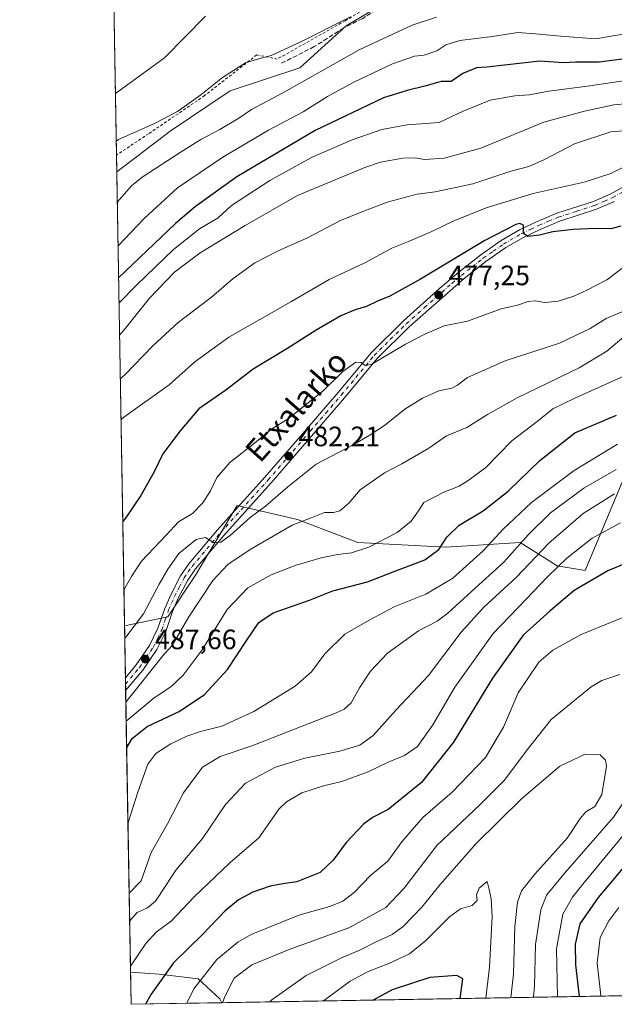
# Model space of a CAD drawing. Units: metres. Extents: x 616692 to 620129, y 4787271 to 4789643.
# Drawn here: x 616692 to 616904, y 4787271 to 4787623 of the extents above; entities that cross this region are included whole.
import ezdxf
from ezdxf.enums import TextEntityAlignment as Align

# ---------------------------------------------------------------- set-up
doc = ezdxf.new("R2010")
doc.units = ezdxf.units.M
doc.header["$MEASUREMENT"] = 0
for name, pattern in [('DGN Style 2', [1.6480167562047852, 0.988810053722871, -0.6592067024819142]), ('DGN Style 3', [2.307223458686699, 1.648016756204785, -0.6592067024819142]), ('DGN Style 4', [2.6384748266838614, 1.318413404963828, -0.6592067024819142, 0.001648016756204785, -0.6592067024819142])]:
    doc.linetypes.add(name, pattern=pattern)
for name, color, linetype, lineweight in [('Alambrada', 7, 'DGN Style 2', 0), ('Arbolado forestal CxS', 92, 'Continuous', 0), ('Carretera de calzada única Cxs', 7, 'Continuous', 13), ('Carretera de calzada única eje', 7, 'DGN Style 4', 0), ('Comarca CxS', 21, 'Continuous', 0), ('Comunidad Autónoma CxS', 142, 'Continuous', 0), ('Curva de nivel maestra', 30, 'Continuous', 30), ('Curva de nivel normal', 30, 'Continuous', 0), ('Municipio CxS', 4, 'Continuous', 0), ('Pastizal CxS', 92, 'Continuous', 0), ('Prado CxS', 92, 'Continuous', 0), ('Provincia CxS', 1, 'Continuous', 0), ('Punto de cota en terreno', 7, 'Continuous', 0), ('Rótulo de punto de cota en terreno', 7, 'Continuous', 0), ('Senda', 7, 'DGN Style 3', 0), ('Texto cartográfico', 7, 'Continuous', 0)]:
    doc.layers.add(name, color=color, linetype=linetype, lineweight=lineweight)
doc.styles.add('Style-Arial', font='txt')

# ---------------------------------------------------------------- blocks, each defined once
blk = doc.blocks.new('5PATER')
at = {"layer": 'Punto de cota en terreno', "linetype": 'Continuous', "lineweight": 0}
h = blk.add_hatch(color=51, dxfattribs=at)
edge = h.paths.add_edge_path()
edge.add_ellipse((0, 0), major_axis=(-0.1095731443231308, -0.1110710700762829), ratio=0.9994222409660322, start_angle=0, end_angle=360)

msp = doc.modelspace()

# ---------------------------------------------------------------- linework, layer by layer
at = {"layer": 'Alambrada', "color": 7, "linetype": 'DGN Style 2', "lineweight": 0}
msp.add_polyline3d([(616813.2301000003, 4787625.380100001, 436.6713000000018), (616808.1901000004, 4787622.290100001, 436.2363999999943), (616783.8501000004, 4787608.5801, 436.2033999999985), (616776.5500999996, 4787610.0701, 434.8395000000019), (616757.8901000004, 4787595.540100001, 435.797000000006), (616737.8501000004, 4787581.880100001, 436.3791999999958), (616726.3246999999, 4787574.2697, 437.1272000000026)], dxfattribs=at)
at = {"layer": 'Arbolado forestal CxS', "color": 92, "linetype": 'Continuous', "lineweight": 0, "extrusion": (-0.004119097034768382, 0.2392432486549867, 0.9709509261608573), "elevation": 1143283.592802835, "flags": 128}
msp.add_lwpolyline([(-699051.3087761078, -4637204.355427065), (-699051.3087761078, -4637223.446553403)], dxfattribs=at)
at = {"layer": 'Arbolado forestal CxS', "color": 92, "linetype": 'Continuous', "lineweight": 0, "extrusion": (-0.001693104951795838, 0.09847799628693953, 0.9951377882700124), "elevation": 470893.7719333387, "flags": 128}
msp.add_lwpolyline([(-698934.4778922505, -4752805.696273218), (-698934.4778922506, -4752808.011169122)], dxfattribs=at)
at = {"layer": 'Arbolado forestal CxS', "color": 92, "linetype": 'Continuous', "lineweight": 0, "extrusion": (-0.001710643959214173, 0.0990920732939429, 0.9950767983967634), "elevation": 473822.7484849945, "flags": 128}
msp.add_lwpolyline([(-699270.8660457056, -4752462.801515107), (-699270.8660457055, -4752465.10710779)], dxfattribs=at)
at = {"layer": 'Arbolado forestal CxS', "color": 92, "linetype": 'Continuous', "lineweight": 0, "extrusion": (-0.005237923429004107, 0.3042759536805525, 0.9525695293100354), "elevation": 1453920.401971487, "flags": 128}
msp.add_lwpolyline([(-699037.904900653, -4549273.598841852), (-699037.904900653, -4549379.286574181)], dxfattribs=at)
at = {"layer": 'Arbolado forestal CxS', "color": 92, "linetype": 'Continuous', "lineweight": 0, "extrusion": (0.3272917389419744, 0.005705830657465589, 0.9449061123290753), "elevation": 229682.1769751459, "flags": 128}
msp.add_lwpolyline([(4775793.290612784, -661674.3094171523), (4775793.290612783, -661369.2790170015)], dxfattribs=at)
at = {"layer": 'Arbolado forestal CxS', "color": 92, "linetype": 'Continuous', "lineweight": 0}
for points in [[(617157.2896999996, 4787278.172, 415.6086000000068), (616764.0096000005, 4787271.3159, 534.5), (616763.2839000003, 4787272.6635, 534.1434000000008), (616755.5938999997, 4787279.826500001, 529.284599999999), (616741.6700999998, 4787281.5669, 524.4738000000071), (616731.3526999997, 4787282.2116, 520.6266999999935), (616729.2215, 4787406.002499999, 483.4391000000033), (616744.6898999996, 4787409.2247, 486.3880000000063), (616754.6431, 4787424.151699999, 485.9051999999938), (616769.5707, 4787449.030900001, 482.8478999999934), (616791.1350999996, 4787444.0569, 488.6793999999937), (616812.6995000001, 4787435.762499999, 493.679099999994), (616844.2153000003, 4787434.104699999, 499.8877000000066), (616870.7559000002, 4787435.7631, 509.8037999999942), (616884.0255000005, 4787427.470100001, 518.542300000001), (616893.9776999997, 4787425.8123, 522.3717999999935), (616907.2477000002, 4787457.325300001, 512.4817000000039)], [(616729.2215, 4787406.002499999, 483.4391000000033), (616744.6898999996, 4787409.2247, 486.3880000000063), (616754.6431, 4787424.151699999, 485.9051999999938), (616769.5707, 4787449.030900001, 482.8478999999934), (616791.1350999996, 4787444.0569, 488.6793999999937), (616812.6995000001, 4787435.762499999, 493.679099999994), (616844.2153000003, 4787434.104699999, 499.8877000000066), (616870.7559000002, 4787435.7631, 509.8037999999942), (616884.0255000005, 4787427.470100001, 518.542300000001), (616893.9776999997, 4787425.8123, 522.3717999999935), (616907.2477000002, 4787457.325300001, 512.4817000000039)], [(616731.3526999997, 4787282.2116, 520.6266999999935), (616741.6700999998, 4787281.5669, 524.4738000000071), (616755.5938999997, 4787279.826500001, 529.284599999999), (616763.2839000003, 4787272.6635, 534.1434000000008), (616764.0094999997, 4787271.316000001, 534.4998999999953)]]:
    msp.add_polyline3d(points, dxfattribs=at)
at = {"layer": 'Carretera de calzada única Cxs', "color": 7, "linetype": 'Continuous', "lineweight": 13, "extrusion": (-0.01437604739795091, 0.8344641996137324, 0.550874603538977), "elevation": 3986308.847112146, "flags": 128}
msp.add_lwpolyline([(-699102.3286752359, -2630587.033651569), (-699102.3286752359, -2630595.38016481)], dxfattribs=at)
at = {"layer": 'Carretera de calzada única Cxs', "color": 7, "linetype": 'Continuous', "lineweight": 13}
for points in [[(616904.5000999998, 4787557.710100001, 475.1904000000068), (616898.0000999998, 4787554.9001, 477.8331000000035), (616884.8800999997, 4787550.640100001, 474.4320000000008), (616878.1001000004, 4787547.8301, 474.8793000000006), (616871.9401000004, 4787544.870100001, 475.6760000000068), (616865.5702000001, 4787541.190099999, 476.0868999999948), (616858.4600999998, 4787536.2301, 476.5188999999955), (616850.6700999998, 4787530.120100001, 477.1771000000008), (616831.0401, 4787512.870100001, 478.8502000000008), (616819.6101000002, 4787501.610099999, 480.2397999999957), (616807.9101999998, 4787487.5001, 480.832899999994), (616796.8201000001, 4787474.630100001, 481.9348000000027), (616781.7001, 4787457.170100001, 483.5311999999976), (616764.7100999998, 4787438.3201, 489.907600000006), (616754.5701000001, 4787426.370100001, 490.5362000000023), (616751.8300999999, 4787422.390100001, 490.1536999999954), (616748.4401000004, 4787415.860099999, 490.0994999999967), (616746.3902000004, 4787411.1601, 491.6891999999935), (616743.9600999998, 4787404.020099999, 497.8546000000061), (616740.7701000003, 4787397.530099999, 502.8476999999984), (616735.7501999997, 4787390.2301, 495.8947999999946), (616729.6198000005, 4787382.8715, 499.8690000000061), (616729.5406, 4787387.468699999, 492.9033000000054), (616733.3501000004, 4787392.040100001, 491.2467999999935), (616738.1700999998, 4787399.050100001, 496.9985000000015), (616741.1801000005, 4787405.170100001, 493.328800000003), (616743.5900999998, 4787412.2501, 490.0466000000015), (616745.7301000003, 4787417.1501, 488.5032000000065), (616749.2500999998, 4787423.940099999, 488.1150999999954), (616752.1801000005, 4787428.200099999, 486.9570999999996), (616762.4501, 4787440.300100001, 485.4777000000031), (616779.4501, 4787459.1601, 483.3224999999948), (616794.5500999996, 4787476.600099999, 481.9257999999973), (616805.6201, 4787489.440099999, 480.8338999999978), (616817.4001000002, 4787503.640100001, 479.7771000000066), (616828.9901000002, 4787515.050100001, 478.7078000000038), (616842.0201000003, 4787526.720100001, 477.6233000000066), (616848.7701000003, 4787532.450099999, 476.922900000005), (616856.6700999998, 4787538.640100001, 476.1385000000009), (616863.9600999998, 4787543.720100001, 475.6092999999965), (616870.5401999997, 4787547.530099999, 475.2492999999959), (616876.8800999997, 4787550.5701, 474.7448000000004), (616883.8400999998, 4787553.460100001, 473.9296000000032), (616896.9401000004, 4787557.710100001, 474.0700999999972), (616903.1801000005, 4787560.4101, 473.7286000000022), (616909.6501000002, 4787563.970100001, 471.8478000000032)], [(616729.5406, 4787387.468699999, 492.9033000000054), (616733.3501000004, 4787392.040100001, 491.2467999999935), (616738.1700999998, 4787399.050100001, 496.9985000000015), (616741.1801000005, 4787405.170100001, 493.328800000003), (616743.5900999998, 4787412.2501, 490.0466000000015), (616745.7301000003, 4787417.1501, 488.5032000000065), (616749.2500999998, 4787423.940099999, 488.1150999999954), (616752.1801000005, 4787428.200099999, 486.9570999999996), (616762.4501, 4787440.300100001, 485.4777000000031), (616779.4501, 4787459.1601, 483.3224999999948), (616794.5500999996, 4787476.600099999, 481.9257999999973), (616805.6201, 4787489.440099999, 480.8338999999978), (616817.4001000002, 4787503.640100001, 479.7771000000066), (616828.9901000002, 4787515.050100001, 478.7078000000038), (616842.0201000003, 4787526.720100001, 477.6233000000066), (616848.7701000003, 4787532.450099999, 476.922900000005), (616856.6700999998, 4787538.640100001, 476.1385000000009), (616863.9600999998, 4787543.720100001, 475.6092999999965), (616870.5401999997, 4787547.530099999, 475.2492999999959), (616876.8800999997, 4787550.5701, 474.7448000000004), (616883.8400999998, 4787553.460100001, 473.9296000000032), (616896.9401000004, 4787557.710100001, 474.0700999999972), (616903.1801000005, 4787560.4101, 473.7286000000022), (616909.6501000002, 4787563.970100001, 471.8478000000032)], [(616904.5000999998, 4787557.710100001, 475.1904000000068), (616898.0000999998, 4787554.9001, 477.8331000000035), (616884.8800999997, 4787550.640100001, 474.4320000000008), (616878.1001000004, 4787547.8301, 474.8793000000006), (616871.9401000004, 4787544.870100001, 475.6760000000068), (616865.5702000001, 4787541.190099999, 476.0868999999948), (616858.4600999998, 4787536.2301, 476.5188999999955), (616850.6700999998, 4787530.120100001, 477.1771000000008), (616831.0401, 4787512.870100001, 478.8502000000008), (616819.6101000002, 4787501.610099999, 480.2397999999957), (616807.9101999998, 4787487.5001, 480.832899999994), (616796.8201000001, 4787474.630100001, 481.9348000000027), (616781.7001, 4787457.170100001, 483.5311999999976), (616764.7100999998, 4787438.3201, 489.907600000006), (616754.5701000001, 4787426.370100001, 490.5362000000023), (616751.8300999999, 4787422.390100001, 490.1536999999954), (616748.4401000004, 4787415.860099999, 490.0994999999967), (616746.3902000004, 4787411.1601, 491.6891999999935), (616743.9600999998, 4787404.020099999, 497.8546000000061), (616740.7701000003, 4787397.530099999, 502.8476999999984), (616735.7501999997, 4787390.2301, 495.8947999999946), (616729.6198000005, 4787382.8715, 499.8692000000011)]]:
    msp.add_polyline3d(points, dxfattribs=at)
at = {"layer": 'Carretera de calzada única eje', "color": 7, "linetype": 'DGN Style 4', "lineweight": 0}
msp.add_polyline3d([(616729.5802999996, 4787385.1654, 496.3717000000034), (616734.5500999996, 4787391.130100001, 493.8460000000051), (616736.9600999998, 4787394.640100001, 496.5041000000056), (616739.4700999996, 4787398.290100001, 499.9392999999982), (616741.0601000005, 4787401.530099999, 498.4318999999959), (616742.5701000001, 4787404.590100001, 495.4128999999957), (616743.7801000001, 4787408.1601, 491.2501000000047), (616744.9901000002, 4787411.700099999, 490.6554999999935), (616746.0601000005, 4787414.1501, 489.5987000000023), (616747.0800999999, 4787416.5001, 488.2639000000054), (616748.7801000001, 4787419.770099999, 488.8283999999985), (616750.5401, 4787423.1601, 488.9446000000025), (616752.0000999998, 4787425.290100001, 488.5013999999938), (616753.3800999997, 4787427.280099999, 488.2638000000007), (616763.5800999999, 4787439.3101, 487.5412999999971), (616780.5701000001, 4787458.1601, 483.2394000000059), (616795.6801000005, 4787475.610099999, 481.888300000006), (616801.2200999996, 4787482.030099999, 481.2639000000054), (616806.7600999996, 4787488.470100001, 480.7859999999928), (616818.5000999998, 4787502.620100001, 479.9210000000021), (616824.3000999996, 4787508.3301, 479.3435000000027), (616830.0100999996, 4787513.960100001, 478.7804000000033), (616836.5301000001, 4787519.790100001, 478.2305000000051), (616846.3400999998, 4787528.420100001, 477.145399999994), (616849.7200999996, 4787531.280099999, 477.0090000000055), (616853.6101000002, 4787534.340100001, 476.6487999999954), (616857.5601000005, 4787537.4301, 476.2632000000012), (616861.1201, 4787539.9101, 476.1582999999956), (616864.7600999996, 4787542.450099999, 475.8015000000014), (616871.2401000002, 4787546.200099999, 475.434699999998), (616874.4101, 4787547.720100001, 475.0268999999971), (616877.4901000002, 4787549.200099999, 474.8021000000008), (616880.8800999997, 4787550.600099999, 474.5941000000021), (616884.3601000002, 4787552.050100001, 474.1413999999932), (616890.9101, 4787554.170100001, 473.5348999999987), (616897.4700999996, 4787556.300100001, 475.7210000000051), (616900.7200999996, 4787557.710100001, 475.4710999999952), (616903.8400999998, 4787559.0601, 474.5464999999967), (616907.1601, 4787560.890100001, 472.6156999999948)], dxfattribs=at)
at = {"layer": 'Comarca CxS', "color": 21, "linetype": 'Continuous', "lineweight": 0, "flags": 128}
msp.add_lwpolyline([(620115.3100009265, 4787329.739982097), (616731.5500008997, 4787270.749982096), (616718.7389058353, 4788014.906385299), (616710.2338389605, 4788508.939092332), (616691.720000901, 4789584.349982075), (616850.1151000008, 4789587.113299998), (617071.8235999991, 4789590.981000002), (617682.2912999989, 4789601.630699999), (617834.6867000014, 4789604.2892), (620074.3400009256, 4789643.359982073), (620076.2538999995, 4789535.277400001), (620079.4932000003, 4789352.351100001)], close=True, dxfattribs=at)
at = {"layer": 'Comunidad Autónoma CxS', "color": 142, "linetype": 'Continuous', "lineweight": 0, "flags": 128}
msp.add_lwpolyline([(620115.3100009265, 4787329.739982097), (616731.5500008997, 4787270.749982096), (616718.7389058353, 4788014.906385299), (616710.2338389605, 4788508.939092332), (616691.720000901, 4789584.349982075), (616850.1151000008, 4789587.113299998), (617071.8235999991, 4789590.981000002), (617682.2912999989, 4789601.630699999), (617834.6867000014, 4789604.2892), (620074.3400009256, 4789643.359982073), (620076.2538999995, 4789535.277400001), (620079.4932000003, 4789352.351100001)], close=True, dxfattribs=at)
at = {"layer": 'Curva de nivel maestra', "color": 30, "linetype": 'Continuous', "lineweight": 30, "flags": 128}
for points, elevation in [([(616955.7800000003, 4787622.8201), (616937.4500000002, 4787616.7401), (616925.3099999996, 4787612.4901), (616912.54, 4787609.2301), (616898.9800000006, 4787607.530099999), (616890.6600000003, 4787607.460100001), (616886.1699999999, 4787607.190099999), (616877.79, 4787607.870100001), (616865.0999999996, 4787606.360099999), (616858.79, 4787605.7501), (616855.0999999996, 4787605.450099999), (616850.1799999997, 4787603.4801), (616846.04, 4787600.620100001), (616842.54, 4787600.540100001), (616836.6500000004, 4787598.9001), (616830.29, 4787597.340100001), (616821.8099999996, 4787594.720100001), (616797.4500000002, 4787583.040100001), (616769.4199999999, 4787566.520099999), (616754.6600000003, 4787555.950099999), (616747.4900000002, 4787549.850099999), (616727.0798000004, 4787530.409499999)], 450), ([(616906.79, 4787548.850099999), (616903.1900000004, 4787547.950099999), (616897.7000000002, 4787548.0801), (616889.75, 4787547.640100001), (616882.4299999997, 4787546.780099999), (616877.6399999997, 4787545.690099999), (616873.4800000006, 4787545.1601), (616871.9400000004, 4787546.210100001), (616871.9699999997, 4787549.200099999), (616870.6200000001, 4787549.840100001), (616869.1399999997, 4787549.460100001), (616858.1200000001, 4787543.710100001), (616835.1100000005, 4787529.880100001), (616824.0999999996, 4787523.9001), (616819.7300000006, 4787522.0701), (616815.7999999998, 4787520.110099999), (616811.7400000002, 4787518.960100001), (616806.54, 4787516.8301), (616797.7400000002, 4787511.7301), (616787.2599999999, 4787504.9801), (616775.2800000003, 4787497.720100001), (616765.4400000004, 4787490.190099999), (616755.79, 4787483.530099999), (616749.0899999999, 4787475.670100001), (616742.9000000004, 4787467.440099999), (616739.79, 4787461.0101), (616735.0199999996, 4787452.640100001), (616729.5899999999, 4787444.460100001), (616728.5789000001, 4787443.3345)], 475), ([(616729.9746000003, 4787362.2623), (616731.9400000004, 4787365.800100001), (616737.3200000003, 4787370.0601), (616748.7699999996, 4787375.440099999), (616757.8700000001, 4787381.440099999), (616766.0099999999, 4787390.370100001), (616773, 4787400.880100001), (616777.3200000003, 4787407.2301), (616782.4199999999, 4787410.620100001), (616795.3700000001, 4787415.220100001), (616803.7800000003, 4787418.5701), (616816.1399999997, 4787421.780099999), (616825.2599999999, 4787425.3101), (616836.6399999997, 4787429.5801), (616841.6900000004, 4787433.2601), (616844.5099999999, 4787437.720100001), (616848.8899999997, 4787442.040100001), (616857.4699999997, 4787447.110099999), (616866.4600000001, 4787454.170100001), (616877.7599999999, 4787465.140100001), (616890.3399999999, 4787474.9801), (616905.2300000006, 4787481.280099999)], 500), ([(616921.5199999996, 4787433.720100001), (616902.1200000001, 4787425.620100001), (616890.1200000001, 4787418.690099999), (616881.4500000002, 4787411.350099999), (616871.7800000003, 4787402.720100001), (616860.7999999998, 4787387.270099999), (616846.8899999997, 4787364.4801), (616835.5099999999, 4787350.0001), (616823.5599999996, 4787340.350099999), (616818.1299999999, 4787337.690099999), (616814.7999999998, 4787335.2401), (616808.4500000002, 4787328.610099999), (616803.8399999999, 4787322.300100001), (616799.1699999999, 4787317.880100001), (616790.9000000004, 4787314.520099999), (616785.8099999996, 4787313.850099999), (616781.3099999996, 4787312.9301), (616775.1399999997, 4787310.8201), (616769.9800000006, 4787308.140100001), (616765.1399999997, 4787304.0801), (616757.1200000001, 4787295.690099999), (616746.7000000002, 4787285.600099999), (616738.7100000001, 4787274.350099999), (616736.7470000006, 4787270.8408)], 525), ([(616891.9495999999, 4787273.546499999), (616891.9500000002, 4787273.5601), (616890.6799999997, 4787284.890100001), (616890.5, 4787292.220100001), (616892.1799999997, 4787299.5601), (616898.7300000006, 4787308.890100001), (616914.7000000002, 4787327.890100001)], 525), ([(616849.2467999998, 4787272.801999999), (616850.2300000006, 4787279.9001), (616848.04, 4787281.030099999), (616838.4100000003, 4787280.360099999), (616825, 4787275.9801), (616818.1286000004, 4787272.259600001)], 550), ([(616818.1286000004, 4787272.259600001), (616818.1281000003, 4787272.259299999)], 550)]:
    msp.add_lwpolyline(points, dxfattribs=dict(at, elevation=elevation))
at = {"layer": 'Curva de nivel normal', "color": 30, "linetype": 'Continuous', "lineweight": 0, "flags": 128}
for points, elevation in [([(616758.1399999997, 4787623.859999999), (616743.4800000006, 4787609.02), (616726.4900000002, 4787596.680000001), (616725.9463999998, 4787596.2477)], 430), ([(616726.2390000002, 4787579.250499999), (616727.0199999996, 4787579.850000001), (616739.7100000001, 4787585.430000001), (616748.2100000001, 4787589.850000001), (616756.4800000006, 4787595.779999999), (616764.3099999996, 4787601.980000001), (616772.5499999998, 4787607.199999999), (616776.7699999996, 4787608.52), (616781.7199999997, 4787609.880000001), (616792.25, 4787614.800000001), (616810.0800000001, 4787623.699999999)], 435), ([(616840.7999999998, 4787623.529999999), (616832.1299999999, 4787620.75), (616813.1399999997, 4787611.939999999), (616786.1399999997, 4787596.66), (616774.6500000004, 4787590.600000001), (616770.0599999996, 4787587.52), (616763.2999999998, 4787583.460000001), (616756.5700000003, 4787579.890000001), (616749.5300000003, 4787575.41), (616735.5300000003, 4787566.359999999), (616731.7199999997, 4787563.289999999), (616726.6146, 4787557.433499999)], 440), ([(616726.8853000002, 4787541.707000001), (616736.3099999996, 4787551.65), (616748.2100000001, 4787562.52), (616764.3399999999, 4787573.52), (616780.6699999999, 4787583.180000001), (616793.0999999996, 4787589.77), (616801.8099999996, 4787595.15), (616811.2800000003, 4787600.310000001), (616825.0599999996, 4787606.859999999), (616832.9500000002, 4787609.66), (616836.4000000004, 4787610), (616840.9000000004, 4787611.52), (616844.1900000004, 4787613.680000001), (616849.1699999999, 4787615.27), (616860.8300000001, 4787616.630000001), (616869.8899999997, 4787618.039999999), (616876.2699999996, 4787617.66), (616885.2100000001, 4787616.730000001), (616897.6600000003, 4787615.77), (616918.0700000003, 4787619.25), (616938.5700000003, 4787624.9)], 445), ([(616909.2599999999, 4787601.08), (616895.6200000001, 4787599.07), (616880.9600000001, 4787597.119999999), (616874, 4787595.779999999), (616868.8600000005, 4787595.5), (616860.0700000003, 4787593.84), (616850.3899999997, 4787590), (616841.8099999996, 4787585.92), (616830.3200000003, 4787585.029999999), (616821.2400000002, 4787583.359999999), (616810.6600000003, 4787579.67), (616796.0800000001, 4787573.350000001), (616781.2100000001, 4787565.140000001), (616767.4600000001, 4787556.25), (616762.6900000004, 4787551.850000001), (616756.0599999996, 4787547.869999999), (616746.79, 4787540.52), (616733.5899999999, 4787527.850000001), (616727.2361000003, 4787521.327500001)], 455), ([(616914.4600000001, 4787593.199999999), (616904.2000000002, 4787592.210000001), (616893.7800000003, 4787589.970000001), (616879.2000000002, 4787586.02), (616856.6500000004, 4787576.710000001), (616843.5499999998, 4787573.199999999), (616836.5800000001, 4787572.680000001), (616833.1600000003, 4787573.25), (616828.7199999997, 4787573.210000001), (616820.7999999998, 4787571.74), (616815.1799999997, 4787569.850000001), (616791.1500000004, 4787559.850000001), (616772.4199999999, 4787549.140000001), (616756.2599999999, 4787539.32), (616747.2599999999, 4787532.5), (616738.1500000004, 4787523.130000001), (616729.1500000004, 4787511.800000001), (616727.4327999996, 4787509.9025)], 460), ([(616727.7023, 4787494.249700001), (616729.2000000002, 4787495.640000001), (616739.4000000004, 4787506.15), (616748.4000000004, 4787514.390000001), (616760.3799999999, 4787523.439999999), (616768.1399999997, 4787530.189999999), (616775.8099999996, 4787535.720000001), (616784.1399999997, 4787540.039999999), (616794.4800000006, 4787544.59), (616806.4699999997, 4787550.939999999), (616814.4699999997, 4787554.119999999), (616823.1299999999, 4787557.430000001), (616833.9400000004, 4787560.300000001), (616840.3399999999, 4787561.119999999), (616853.8399999999, 4787564.039999999), (616867.4400000004, 4787568.470000001), (616873.79, 4787570.17), (616879.4800000006, 4787572.66), (616890.1299999999, 4787578.26), (616903.1399999997, 4787582.560000001), (616914.8399999999, 4787583.51)], 465), ([(616908.6500000004, 4787570.449999999), (616903.1200000001, 4787567.720000001), (616893.6100000005, 4787564.560000001), (616875.3899999997, 4787560.5), (616858.6200000001, 4787555.4), (616846.7999999998, 4787550.689999999), (616839.1299999999, 4787546.939999999), (616830.7999999998, 4787543.380000001), (616824.7999999998, 4787541.060000001), (616815.1399999997, 4787535.800000001), (616802.4800000006, 4787529.84), (616788.75, 4787521.779999999), (616766.5800000001, 4787509.140000001), (616754.4199999999, 4787500.380000001), (616745.1399999997, 4787492.16), (616729.0300000003, 4787480.619999999), (616727.9528000001, 4787479.701400001)], 470), ([(616909.0999999996, 4787535.279999999), (616901.79, 4787529.65), (616894.5700000003, 4787526.039999999), (616889.9699999997, 4787523.859999999), (616884.3899999997, 4787522.109999999), (616879.5300000003, 4787521.619999999), (616876.0899999999, 4787522.17), (616873.6500000004, 4787521.880000001), (616869.8399999999, 4787520.640000001), (616863.9299999997, 4787519.289999999), (616851.9600000001, 4787514.949999999), (616843.5199999996, 4787513.189999999), (616836.6299999999, 4787510.279999999), (616829.7199999997, 4787506.74), (616817.6299999999, 4787499.59), (616815.4000000004, 4787499.029999999), (616813.8099999996, 4787500.130000001), (616812.0199999996, 4787500.26), (616807.2699999996, 4787496.970000001), (616800.1399999997, 4787489.859999999), (616793.8099999996, 4787484.9), (616787.8099999996, 4787480.050000001), (616781.9600000001, 4787476.439999999), (616775.7300000006, 4787471.350000001), (616766.9100000003, 4787464.380000001), (616762.1900000004, 4787458.99), (616759.9699999997, 4787454.279999999), (616757.25, 4787449.930000001), (616753.4900000002, 4787446.109999999), (616748.5, 4787443.15), (616744.0999999996, 4787438.4), (616735.3200000003, 4787429.140000001), (616731.6900000004, 4787423.680000001), (616729.4600000001, 4787419.67), (616729.0037000002, 4787418.6567)], 480), ([(616907.4600000001, 4787518.34), (616901.5599999996, 4787515.859999999), (616895.7599999999, 4787512.24), (616884.8200000003, 4787507.039999999), (616865.3600000005, 4787500.730000001), (616851.8899999997, 4787494.789999999), (616848.3499999996, 4787492.08), (616846.3099999996, 4787491.02), (616841.6600000003, 4787489.960000001), (616835.7999999998, 4787487.439999999), (616829.4699999997, 4787483.51), (616822.2000000002, 4787477.600000001), (616816.7300000006, 4787474.01), (616811.2699999996, 4787470.779999999), (616797.7400000002, 4787463.800000001), (616787.6900000004, 4787455.67), (616779.6399999997, 4787448.82), (616774.2199999997, 4787444.74), (616767.0300000003, 4787438.34), (616763.6699999999, 4787435.930000001), (616761.1100000005, 4787435.84), (616758.2199999997, 4787437.59), (616754.8499999996, 4787436.859999999), (616748.6299999999, 4787431.92), (616744.75, 4787426.220000001), (616741.6399999997, 4787420.869999999), (616736, 4787410.32), (616729.2982000001, 4787401.5481)], 485), ([(616729.6907000003, 4787378.7488), (616743.4100000003, 4787395.880000001), (616746.2300000006, 4787399.039999999), (616752.2800000003, 4787409.220000001), (616760.8700000001, 4787422.25), (616766.1399999997, 4787427.9), (616774.1399999997, 4787433.25), (616789.1399999997, 4787442.02), (616796.0300000003, 4787444.560000001), (616800.7800000003, 4787446.539999999), (616804.0199999996, 4787446.529999999), (616806.25, 4787447.09), (616809.5899999999, 4787450.01), (616813.4800000006, 4787454.609999999), (616822.2599999999, 4787460.74), (616828.4600000001, 4787463.939999999), (616838.0700000003, 4787469.470000001), (616844.4000000004, 4787473.949999999), (616851.7000000002, 4787476.9), (616859.0800000001, 4787481.600000001), (616869.7199999997, 4787487.550000001), (616891.8499999996, 4787498.199999999), (616901.7000000002, 4787504.189999999), (616907.8700000001, 4787509.279999999)], 490), ([(616909.3600000005, 4787496), (616890.3499999996, 4787487.430000001), (616882.4800000006, 4787483.59), (616876.8799999999, 4787479.08), (616867.7999999998, 4787472.180000001), (616858.4699999997, 4787462.609999999), (616852.4699999997, 4787458.189999999), (616848.9800000006, 4787455.9), (616843.4600000001, 4787453.82), (616836.2800000003, 4787450.140000001), (616834.5700000003, 4787447.5), (616831.75, 4787443.41), (616826.7300000006, 4787439.34), (616816.6299999999, 4787434.189999999), (616810.3600000005, 4787432.08), (616805.5599999996, 4787431.529999999), (616799.5899999999, 4787430.27), (616790.2599999999, 4787427.57), (616781.6600000003, 4787424.289999999), (616773.3200000003, 4787419.65), (616765.9600000001, 4787411.869999999), (616757.0099999999, 4787397.49), (616750.2400000002, 4787388.34), (616745.8099999996, 4787384.24), (616739.7999999998, 4787380.24), (616729.8071999997, 4787371.984400001)], 495), ([(616905.5300000003, 4787471), (616890.0599999996, 4787461.58), (616874.7999999998, 4787450.100000001), (616864.6600000003, 4787440.51), (616857.4600000001, 4787432.869999999), (616846.6299999999, 4787423.09), (616836.9800000006, 4787417.310000001), (616825.7000000002, 4787412.82), (616816.6799999997, 4787408.01), (616808.0599999996, 4787403.029999999), (616800.8200000003, 4787396.02), (616796.0800000001, 4787389.609999999), (616790.25, 4787384.439999999), (616775.4800000006, 4787375.359999999), (616764.0700000003, 4787370.189999999), (616756.4500000002, 4787368.210000001), (616751.4800000006, 4787366.539999999), (616745.8099999996, 4787363.859999999), (616740.4800000006, 4787360.449999999), (616737.54, 4787356.600000001), (616734.0899999999, 4787346.880000001), (616730.4380000001, 4787335.341700001)], 505), ([(616905.0800000001, 4787461.880000001), (616893.54, 4787455.199999999), (616881.6399999997, 4787446.4), (616873.5899999999, 4787438.529999999), (616864.9400000004, 4787428.83), (616853.3700000001, 4787418.32), (616844.9100000003, 4787410.560000001), (616841.0099999999, 4787407.640000001), (616834.4400000004, 4787404.24), (616823.3300000001, 4787396.230000001), (616817.1600000003, 4787389.82), (616813.2999999998, 4787383.880000001), (616810.3399999999, 4787378.550000001), (616807.7999999998, 4787376.26), (616804.7199999997, 4787374.83), (616787.8600000005, 4787368.24), (616775.1399999997, 4787363.26), (616763.4800000006, 4787359.350000001), (616757.1399999997, 4787355.470000001), (616750.3300000001, 4787346.359999999), (616744.5499999998, 4787335.310000001), (616738.7599999999, 4787325), (616735.1900000004, 4787314.930000001), (616730.8661000002, 4787310.474300001)], 510), ([(616904.4400000004, 4787453.189999999), (616893.2599999999, 4787446.220000001), (616880.9800000006, 4787435.600000001), (616869.3700000001, 4787423.279999999), (616857.75, 4787412.720000001), (616849.5999999996, 4787403.720000001), (616837.9699999997, 4787388.25), (616826.4000000004, 4787375.960000001), (616818.1900000004, 4787366.84), (616813.4000000004, 4787363.350000001), (616806.2699999996, 4787361.199999999), (616793.6799999997, 4787358.689999999), (616783.2000000002, 4787355.480000001), (616772.4900000002, 4787349.82), (616765.4000000004, 4787342.16), (616757.1399999997, 4787329.970000001), (616747.6100000005, 4787318.699999999), (616744.0199999996, 4787313.220000001), (616740.29, 4787307.58), (616737.4900000002, 4787305.180000001), (616733.7699999996, 4787303.59), (616731.0387000004, 4787300.4527)], 515), ([(616906.5800000001, 4787442.859999999), (616896.5, 4787437.369999999), (616887.4800000006, 4787430.199999999), (616880.5199999996, 4787423.57), (616872.9199999999, 4787415.58), (616861.1299999999, 4787403.33), (616847.3799999999, 4787384.130000001), (616839.4699999997, 4787370.630000001), (616834.0499999998, 4787362.850000001), (616829.4100000003, 4787359.720000001), (616823.4800000006, 4787357.289999999), (616816.4100000003, 4787353.810000001), (616806.9299999997, 4787350.369999999), (616800.4500000002, 4787348.84), (616792.6399999997, 4787346.310000001), (616787.1299999999, 4787343.100000001), (616784.5599999996, 4787340.59), (616777.2100000001, 4787330.27), (616766.9400000004, 4787321.26), (616754.0099999999, 4787309.01), (616746.0199999996, 4787300.619999999), (616740.5, 4787296.52), (616736.8300000001, 4787292.5), (616731.3151000004, 4787284.391899999)], 520), ([(616913.2599999999, 4787411.4), (616892.5700000003, 4787402.92), (616882.4600000001, 4787397.33), (616877.4600000001, 4787393.08), (616870.0300000003, 4787382.119999999), (616864.79, 4787369.779999999), (616858.3700000001, 4787359.02), (616846.4000000004, 4787346.609999999), (616835.8799999999, 4787337.57), (616828.4000000004, 4787328.82), (616823.3700000001, 4787321.880000001), (616817.2599999999, 4787316.76), (616811.3600000005, 4787310.720000001), (616807.3200000003, 4787307.560000001), (616802.6500000004, 4787305.680000001), (616791.9699999997, 4787302.680000001), (616774.54, 4787295.720000001), (616769.7100000001, 4787292.91), (616762.2199999997, 4787286.720000001), (616754.0300000003, 4787276.32), (616751.5499999998, 4787271.0986)], 530), ([(616906.4500000002, 4787388.630000001), (616899.9900000002, 4787386.449999999), (616896.1299999999, 4787384.16), (616881.8300000001, 4787372.600000001), (616873.2800000003, 4787361.67), (616865.1799999997, 4787350.91), (616856.4400000004, 4787342.220000001), (616840.9600000001, 4787327.539999999), (616829.2999999998, 4787312.220000001), (616822.6399999997, 4787305.300000001), (616809.5, 4787298.140000001), (616788.1399999997, 4787290.300000001), (616774.8099999996, 4787284.869999999), (616768.4699999997, 4787280.08), (616765.0700000003, 4787273.539999999), (616764.2257000003, 4787271.319700001)], 535), ([(616781.1544000005, 4787271.614700001), (616781.9000000004, 4787272.32), (616794.1799999997, 4787281.100000001), (616806.5599999996, 4787287.279999999), (616813.6600000003, 4787290.180000001), (616819.2400000002, 4787293.029999999), (616824.9600000001, 4787295.680000001), (616828.8700000001, 4787298.600000001), (616835.5700000003, 4787305.480000001), (616842.1200000001, 4787313.560000001), (616854.9000000004, 4787328.060000001), (616871.2000000002, 4787344.17), (616884.9400000004, 4787355.92), (616894.04, 4787360.109999999), (616899.3799999999, 4787359.880000001), (616901.2999999998, 4787358.050000001), (616901.5800000001, 4787355.92), (616899.9000000004, 4787345.75), (616897.4600000001, 4787341.439999999), (616894.2199999997, 4787339.529999999), (616892.1799999997, 4787337.16), (616887.5700000003, 4787330.09), (616876, 4787317.230000001), (616871.2699999996, 4787311.25), (616869.7999999998, 4787307.289999999), (616868.8399999999, 4787298.609999999), (616868.3799999999, 4787281.630000001), (616867.4441999998, 4787273.119100001)], 540), ([(616875.5714999996, 4787273.2608), (616875.9000000004, 4787277.350000001), (616876.25, 4787292.08), (616878.1500000004, 4787304.5), (616880.2199999997, 4787309.720000001), (616886.9299999997, 4787317.92), (616904.1500000004, 4787337.67), (616912.7999999998, 4787350.470000001)], 535), ([(616884.1248000005, 4787273.4099), (616883.7199999997, 4787290.560000001), (616886, 4787302.92), (616889.4600000001, 4787309.050000001), (616893.1299999999, 4787313.67), (616911.3700000001, 4787335.74)], 530), ([(616800.3552999999, 4787271.9494), (616809.9299999997, 4787279), (616816.3399999999, 4787282.51), (616823.7999999998, 4787285.34), (616831.1100000005, 4787288.76), (616836.9299999997, 4787293.390000001), (616845.4699999997, 4787302.050000001), (616849.4000000004, 4787304.880000001), (616853.5800000001, 4787306.050000001), (616855.4199999999, 4787307.890000001), (616855.1699999999, 4787309.890000001), (616856.0300000003, 4787312.27), (616858.9900000002, 4787314.680000001), (616859.6399999997, 4787311.779999999), (616860.4000000004, 4787308.5), (616860.7199999997, 4787302.100000001), (616859.8200000003, 4787284.08), (616858.5088999998, 4787272.963300001)], 545), ([(616899.5577999996, 4787273.679), (616899.5099999999, 4787274.960000001), (616898.29, 4787285.4), (616899.3099999996, 4787294.58), (616902.4299999997, 4787300.600000001), (616905.9900000002, 4787305.4)], 520)]:
    msp.add_lwpolyline(points, dxfattribs=dict(at, elevation=elevation))
at = {"layer": 'Municipio CxS', "color": 4, "linetype": 'Continuous', "lineweight": 0, "flags": 128}
msp.add_lwpolyline([(620115.3100009265, 4787329.739982097), (616731.5500008997, 4787270.749982096), (616718.7389058353, 4788014.906385299)], dxfattribs=at)
at = {"layer": 'Pastizal CxS', "color": 92, "linetype": 'Continuous', "lineweight": 0, "extrusion": (-0.00465428220843558, 0.2703542037452671, 0.9627496778365532), "elevation": 1291890.336805929, "flags": 128}
msp.add_lwpolyline([(-699043.2179352194, -4598039.727564847), (-699043.2179352194, -4598208.309543552)], dxfattribs=at)
at = {"layer": 'Pastizal CxS', "color": 92, "linetype": 'Continuous', "lineweight": 0, "extrusion": (-0.00331047739955193, 0.1922139652142624, 0.9813474574868971), "elevation": 918651.7369560858, "flags": 128}
msp.add_lwpolyline([(-699078.4480244853, -4686756.620698546), (-699078.4480244851, -4686768.301780189)], dxfattribs=at)
at = {"layer": 'Pastizal CxS', "color": 92, "linetype": 'Continuous', "lineweight": 0, "extrusion": (-0.3371395343859855, -0.005876645077316651, 0.9414363490946354), "elevation": -235565.4277057619, "flags": 128}
msp.add_lwpolyline([(-4775795.090130772, 659283.6769268491), (-4775795.090130772, 659249.1928846102)], dxfattribs=at)
at = {"layer": 'Pastizal CxS', "color": 92, "linetype": 'Continuous', "lineweight": 0}
for points in [[(616854.3091000002, 4787806.0999, 404.567200000005), (616860.7581000002, 4787753.385500001, 418.1649000000034), (616868.6467000004, 4787747.6051, 422.3622000000032), (616853.6023000004, 4787733.445900001, 424.105899999995), (616823.5132999998, 4787736.100500001, 420.4462000000058), (616823.5138999998, 4787695.392899999, 425.877999999997), (616840.3284999998, 4787686.5437, 424.4921000000032), (616855.3728999998, 4787682.1193, 424.1993999999977), (616868.6476999996, 4787671.5001, 423.6769999999961), (616871.8069000002, 4787660.013499999, 425.942200000005), (616860.2077000003, 4787645.0963, 433.8435000000027), (616828.9215000002, 4787632.584100001, 433.7877000000008), (616808.4826999997, 4787620.428900001, 435.3877999999968), (616791.9117000002, 4787605.5119, 437.5509000000021), (616767.0553000001, 4787597.2237, 436.3050999999978), (616745.5125000002, 4787582.859300001, 436.1659999999974), (616726.4277999997, 4787568.2807, 437.8555000000051)], [(616907.2477000002, 4787457.325300001, 512.4817000000039), (616893.9776999997, 4787425.8123, 522.3717999999935), (616884.0255000005, 4787427.470100001, 518.542300000001), (616870.7559000002, 4787435.7631, 509.8037999999942), (616844.2153000003, 4787434.104699999, 499.8877000000066), (616812.6995000001, 4787435.762499999, 493.679099999994), (616791.1350999996, 4787444.0569, 488.6793999999937), (616769.5707, 4787449.030900001, 482.8478999999934), (616754.6431, 4787424.151699999, 485.9051999999938), (616744.6898999996, 4787409.2247, 486.3880000000063), (616729.2215, 4787406.002499999, 483.4391000000033), (616726.4277999997, 4787568.2807, 437.8555000000051), (616745.5125000002, 4787582.859300001, 436.1659999999974), (616767.0553000001, 4787597.2237, 436.3050999999978), (616791.9117000002, 4787605.5119, 437.5509000000021), (616808.4826999997, 4787620.428900001, 435.3877999999968), (616828.9215000002, 4787632.584100001, 433.7877000000008)], [(616729.2215, 4787406.002499999, 483.4391000000033), (616744.6898999996, 4787409.2247, 486.3880000000063), (616754.6431, 4787424.151699999, 485.9051999999938), (616769.5707, 4787449.030900001, 482.8478999999934), (616791.1350999996, 4787444.0569, 488.6793999999937), (616812.6995000001, 4787435.762499999, 493.679099999994), (616844.2153000003, 4787434.104699999, 499.8877000000066), (616870.7559000002, 4787435.7631, 509.8037999999942), (616884.0255000005, 4787427.470100001, 518.542300000001), (616893.9776999997, 4787425.8123, 522.3717999999935), (616907.2477000002, 4787457.325300001, 512.4817000000039)], [(616731.3526999997, 4787282.2116, 520.6266999999935), (616741.6700999998, 4787281.5669, 524.4738000000071), (616755.5938999997, 4787279.826500001, 529.284599999999), (616763.2839000003, 4787272.6635, 534.1434000000008), (616764.0094999997, 4787271.316000001, 534.4998999999953)]]:
    msp.add_polyline3d(points, dxfattribs=at)
msp.add_polyline3d([(616764.0096000005, 4787271.3159, 534.5), (616731.5499999998, 4787270.75, 522.8723000000027), (616731.3526999997, 4787282.2116, 520.6266999999935), (616741.6700999998, 4787281.5669, 524.4738000000071), (616755.5938999997, 4787279.826500001, 529.284599999999), (616763.2839000003, 4787272.6635, 534.1434000000008)], close=True, dxfattribs=at)
at = {"layer": 'Prado CxS', "color": 92, "linetype": 'Continuous', "lineweight": 0, "extrusion": (-0.001856014841116781, 0.1078104613820503, 0.9941697338108313), "elevation": 515439.6968435928, "flags": 128}
msp.add_lwpolyline([(-699043.3985027241, -4748355.418853904), (-699043.3985027242, -4748459.716096597)], dxfattribs=at)
at = {"layer": 'Prado CxS', "color": 92, "linetype": 'Continuous', "lineweight": 0, "extrusion": (-0.004318776993236791, 0.2508744465220213, 0.9680100000762142), "elevation": 1198838.887202082, "flags": 128}
msp.add_lwpolyline([(-699040.3345328696, -4623341.827515827), (-699040.3345328696, -4623348.01535207)], dxfattribs=at)
at = {"layer": 'Prado CxS', "color": 92, "linetype": 'Continuous', "lineweight": 0}
msp.add_polyline3d([(616726.4277999997, 4787568.2807, 437.8555000000051), (616723.4903999995, 4787738.905300001, 416.2425999999978), (616735.9017000003, 4787753.7983, 414.7404999999999), (616775.7247000001, 4787775.0373, 414.7155000000057), (616808.4682999998, 4787785.6569, 413.9238000000041), (616854.3091000002, 4787806.0999, 404.567200000005), (616860.7581000002, 4787753.385500001, 418.1649000000034), (616868.6467000004, 4787747.6051, 422.3622000000032), (616853.6023000004, 4787733.445900001, 424.105899999995), (616823.5132999998, 4787736.100500001, 420.4462000000058), (616823.5138999998, 4787695.392899999, 425.877999999997), (616840.3284999998, 4787686.5437, 424.4921000000032), (616855.3728999998, 4787682.1193, 424.1993999999977), (616868.6476999996, 4787671.5001, 423.6769999999961), (616871.8069000002, 4787660.013499999, 425.942200000005), (616860.2077000003, 4787645.0963, 433.8435000000027), (616828.9215000002, 4787632.584100001, 433.7877000000008), (616808.4826999997, 4787620.428900001, 435.3877999999968), (616791.9117000002, 4787605.5119, 437.5509000000021), (616767.0553000001, 4787597.2237, 436.3050999999978), (616745.5125000002, 4787582.859300001, 436.1659999999974)], close=True, dxfattribs=at)
msp.add_polyline3d([(616854.3091000002, 4787806.0999, 404.567200000005), (616860.7581000002, 4787753.385500001, 418.1649000000034), (616868.6467000004, 4787747.6051, 422.3622000000032), (616853.6023000004, 4787733.445900001, 424.105899999995), (616823.5132999998, 4787736.100500001, 420.4462000000058), (616823.5138999998, 4787695.392899999, 425.877999999997), (616840.3284999998, 4787686.5437, 424.4921000000032), (616855.3728999998, 4787682.1193, 424.1993999999977), (616868.6476999996, 4787671.5001, 423.6769999999961), (616871.8069000002, 4787660.013499999, 425.942200000005), (616860.2077000003, 4787645.0963, 433.8435000000027), (616828.9215000002, 4787632.584100001, 433.7877000000008), (616808.4826999997, 4787620.428900001, 435.3877999999968), (616791.9117000002, 4787605.5119, 437.5509000000021), (616767.0553000001, 4787597.2237, 436.3050999999978), (616745.5125000002, 4787582.859300001, 436.1659999999974), (616726.4277999997, 4787568.2807, 437.8555000000051)], dxfattribs=at)
at = {"layer": 'Provincia CxS', "color": 1, "linetype": 'Continuous', "lineweight": 0, "flags": 128}
msp.add_lwpolyline([(620115.3100009265, 4787329.739982097), (616731.5500008997, 4787270.749982096), (616718.7389058353, 4788014.906385299), (616710.2338389605, 4788508.939092332), (616691.720000901, 4789584.349982075), (616850.1151000008, 4789587.113299998), (617071.8235999991, 4789590.981000002), (617682.2912999989, 4789601.630699999), (617834.6867000014, 4789604.2892), (620074.3400009256, 4789643.359982073), (620076.2538999995, 4789535.277400001), (620079.4932000003, 4789352.351100001)], close=True, dxfattribs=at)
at = {"layer": 'Senda', "color": 7, "linetype": 'DGN Style 3', "lineweight": 0}
msp.add_polyline3d([(616871.8487, 4787660.504899999, 427.9291999999987), (616867.1901000004, 4787656.640100001, 429.6888000000035), (616865.5100999996, 4787655.140100001, 430.5932999999932), (616859.5800999999, 4787651.0801, 432.7360000000045), (616850.4501, 4787645.210100001, 434.9900999999954), (616827.0601000005, 4787631.170100001, 436.5635000000038), (616814.4200999998, 4787623.130100001, 437.407600000006), (616807.6601, 4787619.7401, 437.0500000000029), (616797.1101000002, 4787613.020099999, 437.4628999999986), (616785.3201000001, 4787607.0701, 436.9158000000025)], dxfattribs=at)

# ---------------------------------------------------------------- block references
at = {"layer": 'Punto de cota en terreno', "color": 7, "linetype": 'Continuous', "lineweight": 0, "xscale": 10, "yscale": 10, "zscale": 10}
for p in [(616841.5800000001, 4787524.230000001, 477.25), (616787.9600000001, 4787466.680000001, 482.2100000000065), (616736.6399999997, 4787394.15, 487.6600000000035)]:
    msp.add_blockref('5PATER', p, dxfattribs=at)

# ---------------------------------------------------------------- texts
at = {"layer": 'Rótulo de punto de cota en terreno', "color": 7, "linetype": 'Continuous', "lineweight": 0, "style": 'Style-Arial'}
for s, p in [('477,25', (616845.1078000005, 4787527.7578)), ('482,21', (616791.4878000002, 4787470.207800001)), ('487,66', (616740.1677999999, 4787397.677800001))]:
    msp.add_text(s, height=7.000000000000002, dxfattribs=at).set_placement(p)
at = {"layer": 'Texto cartográfico', "color": 7, "linetype": 'Continuous', "lineweight": 0, "style": 'Style-Arial'}
msp.add_text('Etxalarko', height=8, rotation=48.57582891492701, dxfattribs=at).set_placement((616790.6828344088, 4787484.607708722), align=Align.MIDDLE_CENTER)

doc.saveas('drawing.dxf')
